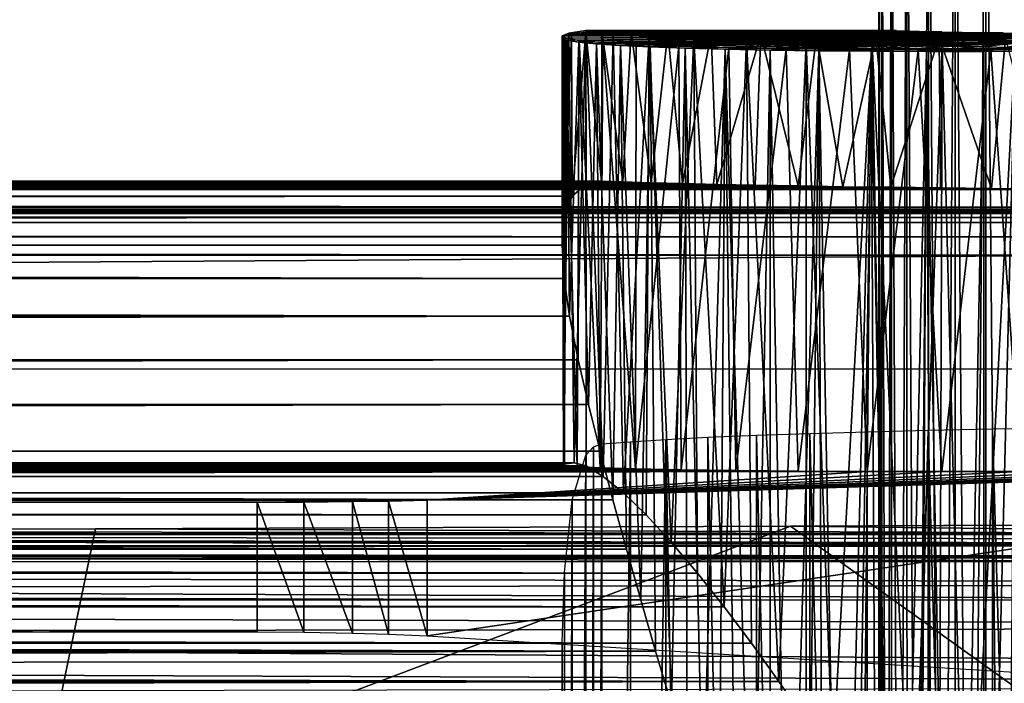
# Model space of a CAD drawing. Units: feet. Extents: x -2.5 to 14.5, y -5.1 to 2.4.
# Drawn here: x 10.3 to 10.8, y 0.5 to 0.8 of the extents above; entities that cross this region are included whole.
import ezdxf

# ---------------------------------------------------------------- set-up
doc = ezdxf.new("R2010")
doc.units = ezdxf.units.FT
doc.header["$MEASUREMENT"] = 0
doc.layers.get('0').update_dxf_attribs({"color": 255})
for name, color, linetype in [('AFUWA-3-ARPM', 4, 'Continuous'), ('AFUWA-3-HWSS', 4, 'Continuous'), ('AFUWA-P', 2, 'Continuous')]:
    doc.layers.add(name, color=color, linetype=linetype)

# ---------------------------------------------------------------- blocks, each defined once
blk = doc.blocks.new('A$C0C486551')
at = {"linetype": 'Continuous', "lineweight": 0}
for p, q in [((1.80751, 3.87784), (1.80751, 3.90225)), ((1.80751, 3.90225), (1.80751, 3.87784)), ((1.80913, 3.90219), (1.80913, 3.87764)), ((1.81415, 3.90202), (1.81415, 3.87723)), ((1.82235, 3.87685), (1.82234, 3.90173)), ((1.83358, 3.90134), (1.83358, 3.87641)), ((1.84751, 3.90086), (1.84751, 3.87613)), ((1.86368, 3.87586), (1.86368, 3.9003)), ((1.64517, 3.87971), (1.65408, 3.8811)), ((1.64517, 3.87971), (1.65408, 3.8811)), ((1.64661, 3.87913), (1.65411, 3.88023)), ((1.64661, 3.87913), (1.65411, 3.88023)), ((1.66238, 3.8811), (1.65408, 3.8811)), ((1.66238, 3.8811), (1.65408, 3.8811)), ((1.65411, 3.88023), (1.66238, 3.8811)), ((1.66238, 3.8811), (1.65411, 3.88023)), ((1.80751, 3.8811), (1.66238, 3.8811)), ((1.80751, 3.8811), (1.66238, 3.8811)), ((1.80406, 3.87977), (1.80751, 3.88013)), ((1.80722, 3.8811), (1.80721, 3.8811)), ((1.80721, 3.8811), (1.80721, 3.8811)), ((1.64517, 3.87971), (1.64163, 3.87837)), ((1.64163, 3.87837), (1.64517, 3.87971)), ((1.64163, 3.87837), (1.64233, 3.87787)), ((1.64233, 3.87787), (1.64163, 3.87837)), ((1.64163, 3.87837), (1.6417, 3.85426)), ((1.64169, 3.76875), (1.6417, 3.877)), ((1.6417, 3.877), (1.64247, 3.87805)), ((1.6417, 3.877), (1.64247, 3.87805)), ((1.64434, 3.87598), (1.6417, 3.877)), ((1.64434, 3.87598), (1.6417, 3.877)), ((1.64247, 3.87805), (1.64661, 3.87913)), ((1.64247, 3.87805), (1.64661, 3.87913)), ((1.65031, 3.87501), (1.64434, 3.87598)), ((1.65031, 3.87501), (1.64434, 3.87598)), ((1.65031, 3.87501), (1.6597, 3.8741)), ((1.6597, 3.8741), (1.65031, 3.87501)), ((1.80225, 3.87849), (1.80406, 3.87977)), ((1.81155, 3.87735), (1.80225, 3.87849)), ((1.83114, 3.87645), (1.81155, 3.87735)), ((1.83114, 3.87645), (1.85934, 3.87589)), ((1.89376, 3.87569), (1.85934, 3.87589)), ((1.6597, 3.8741), (1.67216, 3.87327)), ((1.67216, 3.87327), (1.6597, 3.8741)), ((1.68773, 3.87251), (1.67216, 3.87327)), ((1.68773, 3.87251), (1.67216, 3.87327)), ((1.70613, 3.87185), (1.68773, 3.87251)), ((1.68773, 3.87251), (1.70613, 3.87185)), ((1.70613, 3.87185), (1.72712, 3.87128)), ((1.72712, 3.87128), (1.70613, 3.87185)), ((1.75059, 3.87082), (1.72712, 3.87128)), ((1.75059, 3.87082), (1.72712, 3.87128)), ((1.75059, 3.87082), (1.77612, 3.87047)), ((1.75059, 3.87082), (1.77612, 3.87047)), ((1.77612, 3.87047), (1.80352, 3.87024)), ((1.80352, 3.87024), (1.77612, 3.87047)), ((1.83253, 3.87012), (1.80352, 3.87024)), ((1.80352, 3.87024), (1.83253, 3.87012)), ((1.83253, 3.87012), (1.86255, 3.87012)), ((1.83253, 3.87012), (1.86255, 3.87012)), ((1.89346, 3.87024), (1.86255, 3.87012)), ((1.89346, 3.87024), (1.86255, 3.87012)), ((-7.64037, 3.80063), (1.64169, 3.80063)), ((1.64169, 3.80221), (-7.63399, 3.80221)), ((-7.63399, 3.80221), (1.64169, 3.80221)), ((1.64169, 3.79427), (-7.65051, 3.79429)), ((1.64169, 3.78327), (-3.12515, 3.78345)), ((1.64169, 3.76875), (-3.04749, 3.76889)), ((1.64268, 3.75129), (1.64169, 3.76875)), ((1.64268, 3.75129), (1.64169, 3.76875)), ((-2.98421, 3.75127), (1.64268, 3.75129)), ((1.64548, 3.73157), (1.64268, 3.75129)), ((1.64548, 3.73157), (1.64268, 3.75129)), ((1.64548, 3.73157), (-2.93565, 3.73136)), ((1.64548, 3.73157), (1.65007, 3.70863)), ((1.65007, 3.70863), (1.64548, 3.73157)), ((1.65538, 3.6853), (1.65007, 3.70863)), ((1.65538, 3.6853), (1.65007, 3.70863)), ((1.65538, 3.6853), (1.66152, 3.66075)), ((1.66152, 3.66075), (1.65538, 3.6853)), ((1.66824, 3.63534), (1.66152, 3.66075)), ((1.66824, 3.63534), (1.66152, 3.66075)), ((1.66824, 3.63534), (1.67211, 3.62121)), ((1.67211, 3.62121), (1.66824, 3.63534)), ((1.76123, 3.62153), (2.12264, 3.62312)), ((1.76123, 3.62153), (2.12264, 3.62312)), ((-0.38662, 3.61713), (2.77653, 3.61713)), ((2.77653, 3.61713), (-0.38662, 3.61713)), ((1.03004, 3.61909), (1.39703, 3.62019)), ((1.39703, 3.62019), (1.03004, 3.61909)), ((1.76123, 3.62153), (1.39703, 3.62019)), ((1.76123, 3.62153), (1.39703, 3.62019)), ((-2.99226, 3.61121), (2.78706, 3.61121)), ((-2.99226, 3.61121), (2.78706, 3.61121))]:
    blk.add_line(p, q, dxfattribs=at)

msp = doc.modelspace()

# ---------------------------------------------------------------- linework, layer by layer
at = {"layer": 'AFUWA-3-ARPM'}
for points in [[(10.60799, 0.80402, 13.22315), (10.61153, 0.80536, 13.18405), (10.60868, 0.57965, 13.21115)], [(10.61153, 0.80536, 13.18405), (10.60799, 0.80402, 13.22315), (10.76816, 0.8052, 13.23639)], [(10.76816, 0.8052, 13.23639), (10.60799, 0.80402, 13.22315), (10.77835, 0.80384, 13.2802)], [(10.60868, 0.57965, 13.21115), (10.61153, 0.80536, 13.18405), (10.61422, 0.58038, 13.16927)], [(10.62045, 0.80676, 13.14504), (10.61422, 0.58038, 13.16927), (10.61153, 0.80536, 13.18405)], [(10.77358, 0.80676, 13.19156), (10.61153, 0.80536, 13.18405), (10.76816, 0.8052, 13.23639)], [(10.62045, 0.80676, 13.14504), (10.61153, 0.80536, 13.18405), (10.77358, 0.80676, 13.19156)], [(10.61328, 0.71993, 15.30089), (10.61297, 0.80478, 15.30233), (10.62047, 0.80588, 15.27176)], [(10.61297, 0.80478, 15.30233), (10.77042, 0.80543, 15.33091), (10.62047, 0.80588, 15.27176)], [(10.76861, 0.80414, 15.36896), (10.77042, 0.80543, 15.33091), (10.61297, 0.80478, 15.30233)], [(10.62047, 0.80588, 15.27176), (10.62052, 0.72628, 15.27177), (10.61328, 0.71993, 15.30089)], [(10.62045, 0.80676, 13.14504), (10.62049, 0.5787, 13.14506), (10.61422, 0.58038, 13.16927)], [(10.62954, 0.57318, 13.11985), (10.62045, 0.80676, 13.14504), (10.63474, 0.80536, 13.10766)], [(10.62049, 0.5787, 13.14506), (10.62045, 0.80676, 13.14504), (10.62954, 0.57318, 13.11985)], [(10.77358, 0.80676, 13.19156), (10.63474, 0.80536, 13.10766), (10.62045, 0.80676, 13.14504)], [(10.62868, 0.72787, 15.24812), (10.62047, 0.80588, 15.27176), (10.62875, 0.80676, 15.24815)], [(10.77042, 0.80543, 15.33091), (10.78317, 0.80676, 15.29506), (10.62047, 0.80588, 15.27176)], [(10.78317, 0.80676, 15.29506), (10.62875, 0.80676, 15.24815), (10.62047, 0.80588, 15.27176)], [(10.62047, 0.80588, 15.27176), (10.62868, 0.72787, 15.24812), (10.62052, 0.72628, 15.27177)], [(10.63986, 0.72754, 15.22325), (10.62868, 0.72787, 15.24812), (10.62875, 0.80676, 15.24815)], [(10.64421, 0.80613, 15.21563), (10.63986, 0.72754, 15.22325), (10.62875, 0.80676, 15.24815)], [(10.62875, 0.80676, 15.24815), (10.78317, 0.80676, 15.29506), (10.64421, 0.80613, 15.21563)], [(10.64012, 0.56458, 13.09654), (10.62954, 0.57318, 13.11985), (10.63474, 0.80536, 13.10766)], [(10.79401, 0.8052, 13.15129), (10.63474, 0.80536, 13.10766), (10.77358, 0.80676, 13.19156)], [(10.63474, 0.80536, 13.10766), (10.65365, 0.80401, 13.07306), (10.64012, 0.56458, 13.09654)], [(10.79401, 0.8052, 13.15129), (10.65365, 0.80401, 13.07306), (10.63474, 0.80536, 13.10766)], [(10.64421, 0.80613, 15.21563), (10.65463, 0.72705, 15.19837), (10.63986, 0.72754, 15.22325)], [(10.78317, 0.80676, 15.29506), (10.80686, 0.80611, 15.26334), (10.64421, 0.80613, 15.21563)], [(10.64421, 0.80613, 15.21563), (10.66333, 0.80553, 15.18558), (10.65463, 0.72705, 15.19837)], [(10.64421, 0.80613, 15.21563), (10.80686, 0.80611, 15.26334), (10.66333, 0.80553, 15.18558)], [(10.65365, 0.80401, 13.07306), (10.79401, 0.8052, 13.15129), (10.82685, 0.80384, 13.12054)], [(10.67105, 0.72659, 15.17558), (10.65463, 0.72705, 15.19837), (10.66333, 0.80553, 15.18558)], [(10.80686, 0.80611, 15.26334), (10.83905, 0.80556, 15.24021), (10.66333, 0.80553, 15.18558)], [(10.83905, 0.80556, 15.24021), (10.68612, 0.80496, 15.15798), (10.66333, 0.80553, 15.18558)], [(10.66333, 0.80553, 15.18558), (10.68612, 0.80496, 15.15798), (10.67105, 0.72659, 15.17558)], [(10.68612, 0.80496, 15.15798), (10.68903, 0.72615, 15.15484), (10.67105, 0.72659, 15.17558)], [(10.68612, 0.80496, 15.15798), (10.83905, 0.80556, 15.24021), (10.87666, 0.80516, 15.22786)], [(10.68612, 0.80496, 15.15798), (10.87666, 0.80516, 15.22786), (10.71215, 0.80442, 15.13341)], [(10.71215, 0.80442, 15.13341), (10.68903, 0.72615, 15.15484), (10.68612, 0.80496, 15.15798)], [(10.87666, 0.80516, 15.22786), (10.74119, 0.80391, 15.11207), (10.71215, 0.80442, 15.13341)], [(10.87666, 0.80516, 15.22786), (10.91625, 0.80495, 15.22742), (10.74119, 0.80391, 15.11207)], [(10.74119, 0.80391, 15.11207), (10.91625, 0.80495, 15.22742), (10.77238, 0.80346, 15.09466)], [(10.91625, 0.80495, 15.22742), (10.80554, 0.80307, 15.08119), (10.77238, 0.80346, 15.09466)], [(10.80554, 0.80307, 15.08119), (10.91625, 0.80495, 15.22742), (10.84031, 0.80274, 15.07185)], [(10.60799, 0.80402, 13.22315), (10.60868, 0.57965, 13.21115), (10.60927, 0.57895, 13.2533)], [(10.60982, 0.80273, 13.26234), (10.60799, 0.80402, 13.22315), (10.60927, 0.57895, 13.2533)], [(10.77835, 0.80384, 13.2802), (10.60799, 0.80402, 13.22315), (10.60982, 0.80273, 13.26234)], [(10.60805, 0.6944, 15.35625), (10.60807, 0.80265, 15.36476), (10.60883, 0.8037, 15.33341)], [(10.60883, 0.8037, 15.33341), (10.60929, 0.70892, 15.32946), (10.60805, 0.6944, 15.35625)], [(10.60905, 0.67694, 15.38112), (10.60807, 0.80265, 15.36476), (10.60805, 0.6944, 15.35625)], [(10.60807, 0.80265, 15.36476), (10.76861, 0.80414, 15.36896), (10.60883, 0.8037, 15.33341)], [(10.76861, 0.80414, 15.36896), (10.60807, 0.80265, 15.36476), (10.77791, 0.803, 15.40589)], [(10.60807, 0.80265, 15.36476), (10.6107, 0.80163, 15.39604), (10.77791, 0.803, 15.40589)], [(10.6107, 0.80163, 15.39604), (10.60807, 0.80265, 15.36476), (10.60905, 0.67694, 15.38112)], [(10.60883, 0.8037, 15.33341), (10.61297, 0.80478, 15.30233), (10.60929, 0.70892, 15.32946)], [(10.61297, 0.80478, 15.30233), (10.60883, 0.8037, 15.33341), (10.76861, 0.80414, 15.36896)], [(10.61185, 0.65722, 15.40379), (10.6107, 0.80163, 15.39604), (10.60905, 0.67694, 15.38112)], [(10.61585, 0.57828, 13.29536), (10.60982, 0.80273, 13.26234), (10.60927, 0.57895, 13.2533)], [(10.61328, 0.71993, 15.30089), (10.60929, 0.70892, 15.32946), (10.61297, 0.80478, 15.30233)], [(10.61698, 0.80151, 13.30111), (10.77835, 0.80384, 13.2802), (10.60982, 0.80273, 13.26234)], [(10.61698, 0.80151, 13.30111), (10.60982, 0.80273, 13.26234), (10.61585, 0.57828, 13.29536)], [(10.7975, 0.80211, 15.43851), (10.77791, 0.803, 15.40589), (10.6107, 0.80163, 15.39604)], [(10.6107, 0.80163, 15.39604), (10.61668, 0.80066, 15.4268), (10.7975, 0.80211, 15.43851)], [(10.6107, 0.80163, 15.39604), (10.61185, 0.65722, 15.40379), (10.61668, 0.80066, 15.4268)], [(10.61668, 0.80066, 15.4268), (10.61185, 0.65722, 15.40379), (10.61644, 0.63429, 15.42525)], [(10.61698, 0.80151, 13.30111), (10.61585, 0.57828, 13.29536), (10.62798, 0.57767, 13.33579)], [(10.61668, 0.80066, 15.4268), (10.61644, 0.63429, 15.42525), (10.62175, 0.61096, 15.44427)], [(10.7975, 0.80211, 15.43851), (10.61668, 0.80066, 15.4268), (10.62606, 0.79975, 15.45689)], [(10.62606, 0.79975, 15.45689), (10.61668, 0.80066, 15.4268), (10.62175, 0.61096, 15.44427)], [(10.61698, 0.80151, 13.30111), (10.8031, 0.80283, 13.31816), (10.77835, 0.80384, 13.2802)], [(10.8031, 0.80283, 13.31816), (10.61698, 0.80151, 13.30111), (10.62938, 0.80038, 13.33867)], [(10.62798, 0.57767, 13.33579), (10.62938, 0.80038, 13.33867), (10.61698, 0.80151, 13.30111)], [(10.62606, 0.79975, 15.45689), (10.62175, 0.61096, 15.44427), (10.62788, 0.5864, 15.46158)], [(10.8257, 0.80154, 15.46406), (10.7975, 0.80211, 15.43851), (10.62606, 0.79975, 15.45689)], [(10.62606, 0.79975, 15.45689), (10.63853, 0.79892, 15.48566), (10.8257, 0.80154, 15.46406)], [(10.62788, 0.5864, 15.46158), (10.6346, 0.56099, 15.47737), (10.62606, 0.79975, 15.45689)], [(10.62606, 0.79975, 15.45689), (10.6346, 0.56099, 15.47737), (10.63853, 0.79892, 15.48566)], [(10.62798, 0.57767, 13.33579), (10.64638, 0.57713, 13.37374), (10.62938, 0.80038, 13.33867)], [(10.8031, 0.80283, 13.31816), (10.62938, 0.80038, 13.33867), (10.839, 0.80229, 13.34513)], [(10.62938, 0.80038, 13.33867), (10.64682, 0.79936, 13.3743), (10.839, 0.80229, 13.34513)], [(10.64682, 0.79936, 13.3743), (10.62938, 0.80038, 13.33867), (10.64638, 0.57713, 13.37374)], [(10.63853, 0.79892, 15.48566), (10.6541, 0.79816, 15.51297), (10.8257, 0.80154, 15.46406)], [(10.64012, 0.56458, 13.09654), (10.65365, 0.80401, 13.07306), (10.65204, 0.55307, 13.07529)], [(10.839, 0.80229, 13.34513), (10.64682, 0.79936, 13.3743), (10.66917, 0.79848, 13.40752)], [(10.65365, 0.80401, 13.07306), (10.66518, 0.5388, 13.05614), (10.65204, 0.55307, 13.07529)], [(10.65365, 0.80401, 13.07306), (10.67707, 0.80272, 13.0414), (10.66518, 0.5388, 13.05614)], [(10.67707, 0.80272, 13.0414), (10.65365, 0.80401, 13.07306), (10.82685, 0.80384, 13.12054)], [(10.67249, 0.7975, 15.53842), (10.8257, 0.80154, 15.46406), (10.6541, 0.79816, 15.51297)], [(10.6789, 0.52262, 13.03909), (10.66518, 0.5388, 13.05614), (10.67707, 0.80272, 13.0414)], [(10.66917, 0.79848, 13.40752), (10.69537, 0.79777, 13.43685), (10.839, 0.80229, 13.34513)], [(10.67249, 0.7975, 15.53842), (10.86013, 0.80135, 15.48035), (10.8257, 0.80154, 15.46406)], [(10.69349, 0.79694, 15.56169), (10.86013, 0.80135, 15.48035), (10.67249, 0.7975, 15.53842)], [(10.67707, 0.80272, 13.0414), (10.82685, 0.80384, 13.12054), (10.70466, 0.80149, 13.01315)], [(10.67707, 0.80272, 13.0414), (10.69295, 0.50489, 13.02403), (10.6789, 0.52262, 13.03909)], [(10.69295, 0.50489, 13.02403), (10.67707, 0.80272, 13.0414), (10.70466, 0.80149, 13.01315)], [(10.71215, 0.80442, 15.13341), (10.70921, 0.72574, 15.13578), (10.68903, 0.72615, 15.15484)], [(10.70721, 0.48589, 13.01076), (10.69295, 0.50489, 13.02403), (10.70466, 0.80149, 13.01315)], [(10.86013, 0.80135, 15.48035), (10.69349, 0.79694, 15.56169), (10.71696, 0.79647, 15.58262)], [(10.69537, 0.79777, 13.43685), (10.72546, 0.79722, 13.46243), (10.839, 0.80229, 13.34513)], [(10.82685, 0.80384, 13.12054), (10.86853, 0.80283, 13.10276), (10.70466, 0.80149, 13.01315)], [(10.86853, 0.80283, 13.10276), (10.73579, 0.80037, 12.9889), (10.70466, 0.80149, 13.01315)], [(10.72155, 0.46588, 12.99901), (10.70466, 0.80149, 13.01315), (10.73579, 0.80037, 12.9889)], [(10.70466, 0.80149, 13.01315), (10.72155, 0.46588, 12.99901), (10.70721, 0.48589, 13.01076)], [(10.71215, 0.80442, 15.13341), (10.73159, 0.72533, 15.11856), (10.70921, 0.72574, 15.13578)], [(10.71215, 0.80442, 15.13341), (10.74119, 0.80391, 15.11207), (10.73159, 0.72533, 15.11856)], [(10.86013, 0.80135, 15.48035), (10.71696, 0.79647, 15.58262), (10.74248, 0.79613, 15.60084)], [(10.7359, 0.44505, 12.98872), (10.72155, 0.46588, 12.99901), (10.73579, 0.80037, 12.9889)], [(10.72546, 0.79722, 13.46243), (10.88241, 0.80229, 13.35832), (10.839, 0.80229, 13.34513)], [(10.88241, 0.80229, 13.35832), (10.72546, 0.79722, 13.46243), (10.91138, 0.79722, 13.51896)], [(10.74119, 0.80391, 15.11207), (10.75515, 0.72496, 15.10367), (10.73159, 0.72533, 15.11856)], [(10.86853, 0.80283, 13.10276), (10.91337, 0.80229, 13.10032), (10.73579, 0.80037, 12.9889)], [(10.91337, 0.80229, 13.10032), (10.77046, 0.79935, 12.96893), (10.73579, 0.80037, 12.9889)], [(10.7359, 0.44505, 12.98872), (10.73579, 0.80037, 12.9889), (10.74988, 0.42402, 12.97991)], [(10.74988, 0.42402, 12.97991), (10.73579, 0.80037, 12.9889), (10.77046, 0.79935, 12.96893)], [(10.74119, 0.80391, 15.11207), (10.77238, 0.80346, 15.09466), (10.75515, 0.72496, 15.10367)], [(10.86013, 0.80135, 15.48035), (10.74248, 0.79613, 15.60084), (10.76989, 0.79589, 15.61622)], [(10.77238, 0.80346, 15.09466), (10.78026, 0.72462, 15.09111), (10.75515, 0.72496, 15.10367)], [(10.76989, 0.79589, 15.61622), (10.7989, 0.79577, 15.62854), (10.86013, 0.80135, 15.48035)], [(10.91337, 0.80229, 13.10032), (10.80704, 0.79848, 12.95396), (10.77046, 0.79935, 12.96893)], [(10.77238, 0.80346, 15.09466), (10.80554, 0.80307, 15.08119), (10.78026, 0.72462, 15.09111)], [(10.80616, 0.72432, 15.08102), (10.78026, 0.72462, 15.09111), (10.80554, 0.80307, 15.08119)], [(10.86013, 0.80135, 15.48035), (10.7989, 0.79577, 15.62854), (10.82891, 0.79577, 15.63766)], [(10.80554, 0.80307, 15.08119), (10.833, 0.72406, 15.07349), (10.80616, 0.72432, 15.08102)], [(10.80554, 0.80307, 15.08119), (10.84031, 0.80274, 15.07185), (10.833, 0.72406, 15.07349)], [(10.80704, 0.79848, 12.95396), (10.91337, 0.80229, 13.10032), (10.84541, 0.79776, 12.94416)], [(10.86013, 0.80135, 15.48035), (10.82891, 0.79577, 15.63766), (10.85983, 0.79589, 15.64346)], [(10.84031, 0.80274, 15.07185), (10.86034, 0.72384, 15.06855), (10.833, 0.72406, 15.07349)], [(10.63853, 0.79892, 15.48566), (10.6346, 0.56099, 15.47737), (10.64169, 0.53513, 15.49177)], [(10.6492, 0.50858, 15.50511), (10.6541, 0.79816, 15.51297), (10.63853, 0.79892, 15.48566)], [(10.64169, 0.53513, 15.49177), (10.6492, 0.50858, 15.50511), (10.63853, 0.79892, 15.48566)], [(10.64638, 0.57713, 13.37374), (10.66917, 0.79848, 13.40752), (10.64682, 0.79936, 13.3743)], [(10.66917, 0.79848, 13.40752), (10.64638, 0.57713, 13.37374), (10.67036, 0.57667, 13.40873)], [(10.6492, 0.50858, 15.50511), (10.65698, 0.4817, 15.51739), (10.6541, 0.79816, 15.51297)], [(10.65698, 0.4817, 15.51739), (10.66521, 0.45381, 15.52898), (10.6541, 0.79816, 15.51297)], [(10.66521, 0.45381, 15.52898), (10.67249, 0.7975, 15.53842), (10.6541, 0.79816, 15.51297)], [(10.67342, 0.42637, 15.53955), (10.67249, 0.7975, 15.53842), (10.66521, 0.45381, 15.52898)], [(10.69537, 0.79777, 13.43685), (10.66917, 0.79848, 13.40752), (10.67036, 0.57667, 13.40873)], [(10.67036, 0.57667, 13.40873), (10.69894, 0.5763, 13.44004), (10.69537, 0.79777, 13.43685)], [(10.68176, 0.39893, 15.54932), (10.67249, 0.7975, 15.53842), (10.67342, 0.42637, 15.53955)], [(10.68176, 0.39893, 15.54932), (10.69349, 0.79694, 15.56169), (10.67249, 0.7975, 15.53842)], [(10.68176, 0.39893, 15.54932), (10.69033, 0.37108, 15.55851), (10.69349, 0.79694, 15.56169)], [(10.69906, 0.34306, 15.56708), (10.69349, 0.79694, 15.56169), (10.69033, 0.37108, 15.55851)], [(10.69349, 0.79694, 15.56169), (10.69906, 0.34306, 15.56708), (10.70799, 0.3147, 15.57515)], [(10.69349, 0.79694, 15.56169), (10.70799, 0.3147, 15.57515), (10.71696, 0.79647, 15.58262)], [(10.72546, 0.79722, 13.46243), (10.69537, 0.79777, 13.43685), (10.69894, 0.5763, 13.44004)], [(10.7316, 0.57601, 13.46685), (10.72546, 0.79722, 13.46243), (10.69894, 0.5763, 13.44004)], [(10.71696, 0.2865, 15.58263), (10.71696, 0.79647, 15.58262), (10.70799, 0.3147, 15.57515)], [(10.72641, 0.25715, 15.58981), (10.71696, 0.79647, 15.58262), (10.71696, 0.2865, 15.58263)], [(10.72641, 0.25715, 15.58981), (10.74248, 0.79613, 15.60084), (10.71696, 0.79647, 15.58262)], [(10.75854, 0.79685, 13.48356), (10.72546, 0.79722, 13.46243), (10.7316, 0.57601, 13.46685)], [(10.72546, 0.79722, 13.46243), (10.75854, 0.79685, 13.48356), (10.91138, 0.79722, 13.51896)], [(10.73585, 0.22807, 15.59645), (10.74248, 0.79613, 15.60084), (10.72641, 0.25715, 15.58981)], [(10.75854, 0.79685, 13.48356), (10.7316, 0.57601, 13.46685), (10.76783, 0.57583, 13.4885)], [(10.74248, 0.79613, 15.60084), (10.73585, 0.22807, 15.59645), (10.74482, 0.20071, 15.6023)], [(10.76989, 0.79589, 15.61622), (10.74248, 0.79613, 15.60084), (10.75428, 0.17219, 15.60794)], [(10.75428, 0.17219, 15.60794), (10.74248, 0.79613, 15.60084), (10.74482, 0.20071, 15.6023)], [(10.77046, 0.79935, 12.96893), (10.76376, 0.40247, 12.97226), (10.74988, 0.42402, 12.97991)], [(10.76989, 0.79589, 15.61622), (10.75428, 0.17219, 15.60794), (10.76379, 0.14383, 15.61313)], [(10.91138, 0.79722, 13.51896), (10.75854, 0.79685, 13.48356), (10.87188, 0.79684, 13.51813)], [(10.79455, 0.79666, 13.50022), (10.75854, 0.79685, 13.48356), (10.76783, 0.57583, 13.4885)], [(10.75854, 0.79685, 13.48356), (10.79455, 0.79666, 13.50022), (10.83264, 0.79666, 13.51179)], [(10.83264, 0.79666, 13.51179), (10.87188, 0.79684, 13.51813), (10.75854, 0.79685, 13.48356)], [(10.76376, 0.40247, 12.97226), (10.77046, 0.79935, 12.96893), (10.77781, 0.38011, 12.96539)], [(10.77347, 0.1152, 15.61796), (10.76989, 0.79589, 15.61622), (10.76379, 0.14383, 15.61313)], [(10.76783, 0.57583, 13.4885), (10.80699, 0.57576, 13.50465), (10.79455, 0.79666, 13.50022)], [(10.77347, 0.1152, 15.61796), (10.78336, 0.08626, 15.62243), (10.76989, 0.79589, 15.61622)], [(10.76989, 0.79589, 15.61622), (10.78336, 0.08626, 15.62243), (10.7989, 0.79577, 15.62854)], [(10.77046, 0.79935, 12.96893), (10.80704, 0.79848, 12.95396), (10.79156, 0.35766, 12.95957)], [(10.77046, 0.79935, 12.96893), (10.79156, 0.35766, 12.95957), (10.77781, 0.38011, 12.96539)], [(10.79327, 0.05755, 15.62647), (10.7989, 0.79577, 15.62854), (10.78336, 0.08626, 15.62243)], [(10.79156, 0.35766, 12.95957), (10.80704, 0.79848, 12.95396), (10.80561, 0.3342, 12.95441)], [(10.7989, 0.79577, 15.62854), (10.79327, 0.05755, 15.62647), (10.80326, 0.02898, 15.6301)], [(10.83264, 0.79666, 13.51179), (10.79455, 0.79666, 13.50022), (10.80699, 0.57576, 13.50465)], [(10.82891, 0.79577, 15.63766), (10.7989, 0.79577, 15.62854), (10.81361, -0.00033, 15.63348)], [(10.81361, -0.00033, 15.63348), (10.7989, 0.79577, 15.62854), (10.80326, 0.02898, 15.6301)], [(10.80704, 0.79848, 12.95396), (10.81977, 0.3101, 12.94995), (10.80561, 0.3342, 12.95441)], [(10.83264, 0.79666, 13.51179), (10.80699, 0.57576, 13.50465), (10.84811, 0.5758, 13.51496)], [(10.80704, 0.79848, 12.95396), (10.84541, 0.79776, 12.94416), (10.81977, 0.3101, 12.94995)], [(10.82891, 0.79577, 15.63766), (10.81361, -0.00033, 15.63348), (10.82859, -0.79644, 15.63756)], [(10.83263, 0.28765, 12.94676), (10.81977, 0.3101, 12.94995), (10.84541, 0.79776, 12.94416)], [(10.82859, -0.79644, 15.63756), (10.85983, 0.79589, 15.64346), (10.82891, 0.79577, 15.63766)], [(10.85983, 0.79589, 15.64346), (10.82859, -0.79644, 15.63756), (10.85954, -0.79655, 15.64346)], [(10.84541, 0.79776, 12.94416), (10.84548, 0.26481, 12.94417), (10.83263, 0.28765, 12.94676)], [(10.87188, 0.79684, 13.51813), (10.83264, 0.79666, 13.51179), (10.84811, 0.5758, 13.51496)], [(1.326, 0.72628, 12.44827), (10.62052, 0.72628, 15.27177), (10.62868, 0.72787, 15.24812)], [(1.33237, 0.72787, 12.42408), (1.326, 0.72628, 12.44827), (10.62868, 0.72787, 15.24812)], [(1.33237, 0.72787, 12.42408), (10.63986, 0.72754, 15.22325), (1.33688, 0.72768, 12.39708)], [(10.62868, 0.72787, 15.24812), (10.63986, 0.72754, 15.22325), (1.33237, 0.72787, 12.42408)], [(10.65463, 0.72705, 15.19837), (1.33848, 0.72707, 12.36936), (1.33688, 0.72768, 12.39708)], [(10.65463, 0.72705, 15.19837), (1.33688, 0.72768, 12.39708), (10.63986, 0.72754, 15.22325)], [(1.1947, 0.72353, 12.11351), (1.21807, 0.72366, 12.12871), (10.91581, 0.72353, 15.0666)], [(1.1947, 0.72353, 12.11351), (10.91581, 0.72353, 15.0666), (11.18057, 0.71393, 14.57264)], [(1.24946, 0.71393, 11.55575), (1.1947, 0.72353, 12.11351), (11.18057, 0.71393, 14.57264)], [(1.23981, 0.72384, 12.14593), (10.88787, 0.72366, 15.06619), (1.21807, 0.72366, 12.12871)], [(10.91581, 0.72353, 15.0666), (1.21807, 0.72366, 12.12871), (10.88787, 0.72366, 15.06619)], [(10.86034, 0.72384, 15.06855), (1.23981, 0.72384, 12.14593), (1.25992, 0.72406, 12.16539)], [(1.23981, 0.72384, 12.14593), (10.86034, 0.72384, 15.06855), (10.88787, 0.72366, 15.06619)], [(1.25992, 0.72406, 12.16539), (1.27804, 0.72432, 12.18662), (10.833, 0.72406, 15.07349)], [(10.833, 0.72406, 15.07349), (10.86034, 0.72384, 15.06855), (1.25992, 0.72406, 12.16539)], [(1.27804, 0.72432, 12.18662), (1.29405, 0.72462, 12.20966), (10.80616, 0.72432, 15.08102)], [(10.80616, 0.72432, 15.08102), (10.833, 0.72406, 15.07349), (1.27804, 0.72432, 12.18662)], [(10.78026, 0.72462, 15.09111), (1.29405, 0.72462, 12.20966), (1.3078, 0.72497, 12.23421)], [(1.29405, 0.72462, 12.20966), (10.78026, 0.72462, 15.09111), (10.80616, 0.72432, 15.08102)], [(1.3078, 0.72497, 12.23421), (1.31909, 0.72534, 12.25947), (10.75515, 0.72496, 15.10367)], [(10.78026, 0.72462, 15.09111), (1.3078, 0.72497, 12.23421), (10.75515, 0.72496, 15.10367)], [(1.326, 0.72628, 12.44827), (1.31586, 0.71994, 12.47644), (10.62052, 0.72628, 15.27177)], [(10.61328, 0.71993, 15.30089), (10.62052, 0.72628, 15.27177), (1.31586, 0.71994, 12.47644)], [(10.73159, 0.72533, 15.11856), (1.31909, 0.72534, 12.25947), (1.32788, 0.72573, 12.28552)], [(10.73159, 0.72533, 15.11856), (10.75515, 0.72496, 15.10367), (1.31909, 0.72534, 12.25947)], [(1.33401, 0.72616, 12.31321), (10.70921, 0.72574, 15.13578), (1.32788, 0.72573, 12.28552)], [(1.32788, 0.72573, 12.28552), (10.70921, 0.72574, 15.13578), (10.73159, 0.72533, 15.11856)], [(1.33744, 0.72661, 12.34152), (10.68903, 0.72615, 15.15484), (1.33401, 0.72616, 12.31321)], [(10.70921, 0.72574, 15.13578), (1.33401, 0.72616, 12.31321), (10.68903, 0.72615, 15.15484)], [(1.33744, 0.72661, 12.34152), (1.33848, 0.72707, 12.36936), (10.67105, 0.72659, 15.17558)], [(10.67105, 0.72659, 15.17558), (10.68903, 0.72615, 15.15484), (1.33744, 0.72661, 12.34152)], [(1.33848, 0.72707, 12.36936), (10.65463, 0.72705, 15.19837), (10.67105, 0.72659, 15.17558)], [(1.30355, 0.70927, 12.50233), (10.61328, 0.71993, 15.30089), (1.31586, 0.71994, 12.47644)], [(10.61328, 0.71993, 15.30089), (1.30355, 0.70927, 12.50233), (10.60929, 0.70892, 15.32946)], [(1.24946, 0.71393, 11.55575), (11.18057, 0.71393, 14.57264), (11.17629, 0.71286, 14.50689)], [(1.24946, 0.71393, 11.55575), (11.17629, 0.71286, 14.50689), (1.28959, 0.71286, 11.5035)], [(11.16149, 0.71186, 14.44268), (1.28959, 0.71286, 11.5035), (11.17629, 0.71286, 14.50689)], [(1.3376, 0.71186, 11.45837), (1.28959, 0.71286, 11.5035), (11.16149, 0.71186, 14.44268)], [(10.60929, 0.70892, 15.32946), (1.30355, 0.70927, 12.50233), (1.28959, 0.69468, 12.52552)], [(1.28959, 0.69468, 12.52552), (10.60805, 0.6944, 15.35625), (10.60929, 0.70892, 15.32946)], [(11.16149, 0.71186, 14.44268), (11.13657, 0.71097, 14.38168), (1.3376, 0.71186, 11.45837)], [(1.39224, 0.71097, 11.42154), (1.3376, 0.71186, 11.45837), (11.13657, 0.71097, 14.38168)], [(11.13657, 0.71097, 14.38168), (10.8908, 0.70877, 14.17529), (1.39224, 0.71097, 11.42154)], [(10.8908, 0.70877, 14.17529), (1.71129, 0.70877, 11.38673), (1.39224, 0.71097, 11.42154)], [(1.71404, 0.70614, 11.37765), (1.71129, 0.70877, 11.38673), (10.89356, 0.70614, 14.16621)], [(10.89356, 0.70614, 14.16621), (1.71129, 0.70877, 11.38673), (10.8908, 0.70877, 14.17529)], [(10.8957, 0.69862, 14.15914), (1.71619, 0.69862, 11.37058), (1.71404, 0.70614, 11.37765)], [(10.8957, 0.69862, 14.15914), (1.71404, 0.70614, 11.37765), (10.89356, 0.70614, 14.16621)], [(10.89642, 0.68909, 14.15679), (1.71619, 0.69862, 11.37058), (10.8957, 0.69862, 14.15914)], [(10.89642, 0.68909, 14.15679), (1.71691, 0.68909, 11.36822), (1.71619, 0.69862, 11.37058)], [(1.27468, 0.6769, 12.54573), (10.60905, 0.67694, 15.38112), (1.28959, 0.69468, 12.52552)], [(10.60805, 0.6944, 15.35625), (1.28959, 0.69468, 12.52552), (10.60905, 0.67694, 15.38112)], [(1.71691, 0.6294, 11.36822), (1.71691, 0.68909, 11.36822), (10.89642, 0.68909, 14.15679)], [(1.71691, 0.6294, 11.36822), (10.89642, 0.68909, 14.15679), (10.89642, 0.6294, 14.15679)], [(10.61185, 0.65722, 15.40379), (1.27468, 0.6769, 12.54573), (1.25951, 0.65679, 12.56311)], [(1.27468, 0.6769, 12.54573), (10.61185, 0.65722, 15.40379), (10.60905, 0.67694, 15.38112)], [(10.61185, 0.65722, 15.40379), (1.25951, 0.65679, 12.56311), (1.24456, 0.63516, 12.57783)], [(1.24456, 0.63516, 12.57783), (10.61644, 0.63429, 15.42525), (10.61185, 0.65722, 15.40379)], [(1.24456, 0.63516, 12.57783), (1.22949, 0.61168, 12.59062), (10.61644, 0.63429, 15.42525)], [(10.62175, 0.61096, 15.44427), (10.61644, 0.63429, 15.42525), (1.22949, 0.61168, 12.59062)], [(1.21417, 0.58634, 12.60218), (10.62175, 0.61096, 15.44427), (1.22949, 0.61168, 12.59062)], [(10.62175, 0.61096, 15.44427), (1.21417, 0.58634, 12.60218), (10.62788, 0.5864, 15.46158)], [(10.83345, 0.59811, 15.0734), (10.8679, 0.59865, 15.06767), (10.86805, -0.59932, 15.06765)], [(10.66235, 0.5926, 15.18715), (10.68441, 0.59373, 15.15992), (10.68487, -0.59439, 15.16024)], [(10.70984, 0.59479, 15.1358), (10.71047, -0.59543, 15.13648), (10.68441, 0.59373, 15.15992)], [(10.68441, 0.59373, 15.15992), (10.71047, -0.59543, 15.13648), (10.68487, -0.59439, 15.16024)], [(10.70984, 0.59479, 15.1358), (10.73772, 0.59577, 15.11484), (10.73772, -0.59645, 15.1146)], [(10.70984, 0.59479, 15.1358), (10.73772, -0.59645, 15.1146), (10.71047, -0.59543, 15.13648)], [(10.73772, 0.59577, 15.11484), (10.76782, 0.59667, 15.0972), (10.76782, -0.59735, 15.09685)], [(10.73772, 0.59577, 15.11484), (10.76782, -0.59735, 15.09685), (10.73772, -0.59645, 15.1146)], [(10.79994, -0.59812, 15.08311), (10.76782, -0.59735, 15.09685), (10.79985, 0.59746, 15.08316)], [(10.79985, 0.59746, 15.08316), (10.76782, -0.59735, 15.09685), (10.76782, 0.59667, 15.0972)], [(10.83349, -0.59878, 15.07333), (10.79985, 0.59746, 15.08316), (10.83345, 0.59811, 15.0734)], [(10.79985, 0.59746, 15.08316), (10.83349, -0.59878, 15.07333), (10.79994, -0.59812, 15.08311)], [(10.83345, 0.59811, 15.0734), (10.86805, -0.59932, 15.06765), (10.83349, -0.59878, 15.07333)], [(10.62045, 0.58431, 15.27176), (10.62433, 0.58874, 15.2599), (10.62045, -0.58497, 15.27176)], [(10.62045, -0.58497, 15.27176), (10.62433, 0.58874, 15.2599), (10.62433, -0.5894, 15.2599)], [(10.62875, 0.59022, 15.24815), (10.62875, -0.59088, 15.24815), (10.62433, -0.5894, 15.2599)], [(10.62433, -0.5894, 15.2599), (10.62433, 0.58874, 15.2599), (10.62875, 0.59022, 15.24815)], [(10.62875, -0.59088, 15.24815), (10.62875, 0.59022, 15.24815), (10.64379, 0.59143, 15.21663)], [(10.6435, -0.5921, 15.21639), (10.62875, -0.59088, 15.24815), (10.64379, 0.59143, 15.21663)], [(10.64379, 0.59143, 15.21663), (10.66235, 0.5926, 15.18715), (10.6435, -0.5921, 15.21639)], [(10.6435, -0.5921, 15.21639), (10.66235, 0.5926, 15.18715), (10.66227, -0.59327, 15.18683)], [(10.66235, 0.5926, 15.18715), (10.68487, -0.59439, 15.16024), (10.66227, -0.59327, 15.18683)], [(1.21417, 0.58634, 12.60218), (1.19982, 0.56094, 12.61155), (10.6346, 0.56099, 15.47737)], [(10.6346, 0.56099, 15.47737), (10.62788, 0.5864, 15.46158), (1.21417, 0.58634, 12.60218)], [(10.61321, -0.56167, 15.30096), (10.61321, 0.56103, 15.30094), (10.62045, 0.58431, 15.27176)], [(10.61321, -0.56167, 15.30096), (10.62045, 0.58431, 15.27176), (10.62045, -0.58497, 15.27176)], [(1.21283, 0.57768, 10.47485), (10.61585, 0.57828, 13.29536), (1.2461, 0.57828, 10.4489)], [(10.61585, 0.57828, 13.29536), (1.21283, 0.57768, 10.47485), (10.62798, 0.57767, 13.33579)], [(1.27515, 0.57894, 10.41829), (1.2461, 0.57828, 10.4489), (10.60927, 0.57895, 13.2533)], [(10.61585, 0.57828, 13.29536), (10.60927, 0.57895, 13.2533), (1.2461, 0.57828, 10.4489)], [(1.27515, 0.57894, 10.41829), (10.60868, 0.57965, 13.21115), (1.29904, 0.57964, 10.38319)], [(1.27515, 0.57894, 10.41829), (10.60927, 0.57895, 13.2533), (10.60868, 0.57965, 13.21115)], [(10.61422, 0.58038, 13.16927), (1.31776, 0.58038, 10.34518), (1.29904, 0.57964, 10.38319)], [(10.61422, 0.58038, 13.16927), (1.29904, 0.57964, 10.38319), (10.60868, 0.57965, 13.21115)], [(1.32602, 0.5787, 10.32157), (1.31776, 0.58038, 10.34518), (10.62049, 0.5787, 13.14506)], [(10.62049, 0.5787, 13.14506), (1.31776, 0.58038, 10.34518), (10.61422, 0.58038, 13.16927)], [(10.62954, 0.57318, 13.11985), (1.32602, 0.5787, 10.32157), (10.62049, 0.5787, 13.14506)], [(1.32602, 0.5787, 10.32157), (10.62954, 0.57318, 13.11985), (1.33251, 0.57312, 10.2955)], [(10.53726, 0.56076, 14.32068), (11.14136, 0.57942, 13.38681), (11.11435, 0.57874, 13.41912)], [(11.14136, 0.57942, 13.38681), (10.53726, 0.56076, 14.32068), (10.53726, 0.4898, 14.32068)], [(11.14136, 0.57942, 13.38681), (10.53726, 0.4898, 14.32068), (11.14136, 0.45247, 13.38681)], [(10.53726, 0.56076, 14.32068), (11.11435, 0.57874, 13.41912), (11.08479, 0.57808, 13.44958)], [(11.05122, 0.57749, 13.4752), (10.53726, 0.56076, 14.32068), (11.08479, 0.57808, 13.44958)], [(10.76783, 0.57583, 13.4885), (0.74127, 0.56076, 11.34484), (10.53726, 0.56076, 14.32068)], [(0.74127, 0.56076, 11.34484), (10.76783, 0.57583, 13.4885), (1.01226, 0.57583, 10.52495)], [(1.01226, 0.57583, 10.52495), (10.7316, 0.57601, 13.46685), (1.05458, 0.57601, 10.52716)], [(10.76783, 0.57583, 13.4885), (10.7316, 0.57601, 13.46685), (1.01226, 0.57583, 10.52495)], [(1.05458, 0.57601, 10.52716), (10.69894, 0.5763, 13.44004), (1.09666, 0.57629, 10.52321)], [(10.7316, 0.57601, 13.46685), (10.69894, 0.5763, 13.44004), (1.05458, 0.57601, 10.52716)], [(10.67036, 0.57667, 13.40873), (1.13773, 0.57666, 10.51323), (1.09666, 0.57629, 10.52321)], [(10.67036, 0.57667, 13.40873), (1.09666, 0.57629, 10.52321), (10.69894, 0.5763, 13.44004)], [(1.17683, 0.57713, 10.49714), (1.13773, 0.57666, 10.51323), (10.64638, 0.57713, 13.37374)], [(1.13773, 0.57666, 10.51323), (10.67036, 0.57667, 13.40873), (10.64638, 0.57713, 13.37374)], [(10.62798, 0.57767, 13.33579), (1.21283, 0.57768, 10.47485), (1.17683, 0.57713, 10.49714)], [(1.17683, 0.57713, 10.49714), (10.64638, 0.57713, 13.37374), (10.62798, 0.57767, 13.33579)], [(1.33251, 0.57312, 10.2955), (10.62954, 0.57318, 13.11985), (10.64012, 0.56458, 13.09654)], [(10.64012, 0.56458, 13.09654), (1.33662, 0.56447, 10.27031), (1.33251, 0.57312, 10.2955)], [(10.53726, 0.56076, 14.32068), (11.05122, 0.57749, 13.4752), (11.01395, 0.57697, 13.495)], [(10.97398, 0.57653, 13.50912), (10.53726, 0.56076, 14.32068), (11.01395, 0.57697, 13.495)], [(10.53726, 0.56076, 14.32068), (10.97398, 0.57653, 13.50912), (10.9324, 0.57619, 13.51721)], [(10.89017, 0.57594, 13.51916), (10.53726, 0.56076, 14.32068), (10.9324, 0.57619, 13.51721)], [(10.53726, 0.56076, 14.32068), (10.89017, 0.57594, 13.51916), (10.84811, 0.5758, 13.51496)], [(10.80699, 0.57576, 13.50465), (10.76783, 0.57583, 13.4885), (10.53726, 0.56076, 14.32068)], [(10.53726, 0.56076, 14.32068), (10.84811, 0.5758, 13.51496), (10.80699, 0.57576, 13.50465)], [(10.64012, 0.56458, 13.09654), (10.65204, 0.55307, 13.07529), (1.33662, 0.56447, 10.27031)], [(1.33831, 0.55261, 10.24587), (1.33662, 0.56447, 10.27031), (10.65204, 0.55307, 13.07529)], [(0.74127, 0.56076, 11.34484), (0.79711, 0.55976, 11.42142), (10.53726, 0.56076, 14.32068)], [(10.53726, 0.56076, 14.32068), (0.79711, 0.55976, 11.42142), (10.44826, 0.55976, 14.35326)], [(10.44826, 0.4918, 14.35326), (10.44826, 0.55976, 14.35326), (0.79711, 0.55976, 11.42142)], [(10.44826, 0.4918, 14.35326), (0.79711, 0.55976, 11.42142), (0.79711, 0.49179, 11.42142)], [(1.18589, 0.53496, 12.61947), (10.64169, 0.53513, 15.49177), (1.19982, 0.56094, 12.61155)], [(10.6346, 0.56099, 15.47737), (1.19982, 0.56094, 12.61155), (10.64169, 0.53513, 15.49177)], [(10.51703, 0.56031, 14.3419), (10.53726, 0.56076, 14.32068), (10.44826, 0.55976, 14.35326)], [(10.51703, 0.56031, 14.3419), (10.44826, 0.55976, 14.35326), (10.49821, 0.56004, 14.35186)], [(10.44826, 0.55976, 14.35326), (10.47266, 0.55983, 14.35664), (10.49821, 0.56004, 14.35186)], [(10.44826, 0.55976, 14.35326), (10.47267, 0.49166, 14.35664), (10.47266, 0.55983, 14.35664)], [(10.44826, 0.4918, 14.35326), (10.47267, 0.49166, 14.35664), (10.44826, 0.55976, 14.35326)], [(10.49821, 0.49124, 14.35186), (10.49821, 0.56004, 14.35186), (10.47266, 0.55983, 14.35664)], [(10.49821, 0.49124, 14.35186), (10.47266, 0.55983, 14.35664), (10.47267, 0.49166, 14.35664)], [(10.51703, 0.49071, 14.3419), (10.51703, 0.56031, 14.3419), (10.49821, 0.56004, 14.35186)], [(10.51703, 0.49071, 14.3419), (10.49821, 0.56004, 14.35186), (10.49821, 0.49124, 14.35186)], [(10.51703, 0.56031, 14.3419), (10.53726, 0.4898, 14.32068), (10.53726, 0.56076, 14.32068)], [(10.51703, 0.56031, 14.3419), (10.51703, 0.49071, 14.3419), (10.53726, 0.4898, 14.32068)], [(10.60929, 0.52312, 15.32796), (10.61321, 0.56103, 15.30094), (10.60929, -0.52374, 15.32799)], [(10.61321, 0.56103, 15.30094), (10.61321, -0.56167, 15.30096), (10.60929, -0.52374, 15.32799)], [(1.33831, 0.55261, 10.24587), (10.66518, 0.5388, 13.05614), (1.33813, 0.5385, 10.22277)], [(10.66518, 0.5388, 13.05614), (1.33831, 0.55261, 10.24587), (10.65204, 0.55307, 13.07529)], [(10.72759, 0.54719, 16.05168), (10.93252, 0.40039, 16.00204), (10.33284, 0.39809, 16.13438)], [(10.33284, 0.39809, 16.13438), (10.3634, 0.54584, 16.12858), (10.72759, 0.54719, 16.05168)], [(10.72759, 0.54719, 16.05168), (10.3634, 0.54584, 16.12858), (11.10041, 0.54282, 16.30202)], [(10.72759, 0.54719, 16.05168), (11.10041, 0.54282, 16.30202), (11.08901, 0.54877, 15.96098)], [(10.72759, 0.54719, 16.05168), (11.08901, 0.54877, 15.96098), (10.93252, 0.40039, 16.00204)], [(11.75342, 0.53686, 18.43481), (8.57974, 0.54278, 18.09549), (5.97411, 0.53686, 18.43481)], [(11.12753, 0.53686, 16.64347), (8.51265, 0.54278, 16.30399), (6.2341, 0.53686, 16.64347)], [(8.8852, 0.5429, 16.29708), (8.51265, 0.54278, 16.30399), (11.12753, 0.53686, 16.64347)], [(8.57974, 0.39512, 18.09549), (8.57974, 0.54278, 18.09549), (11.6419, 0.39512, 18.09549)], [(8.57974, 0.54278, 18.09549), (11.7429, 0.54278, 18.09549), (11.6419, 0.39512, 18.09549)], [(8.57974, 0.54278, 18.09549), (11.74624, 0.53982, 18.26505), (11.7429, 0.54278, 18.09549)], [(8.57974, 0.54278, 18.09549), (11.75342, 0.53686, 18.43481), (11.74624, 0.53982, 18.26505)], [(8.8852, 0.5429, 16.29708), (11.12753, 0.53686, 16.64347), (9.25668, 0.54327, 16.27599)], [(9.62732, 0.54389, 16.24083), (9.25668, 0.54327, 16.27599), (11.10041, 0.54282, 16.30202)], [(9.25668, 0.54327, 16.27599), (11.12753, 0.53686, 16.64347), (11.10041, 0.54282, 16.30202)], [(9.62732, 0.54389, 16.24083), (11.10041, 0.54282, 16.30202), (9.9964, 0.54474, 16.19167)], [(9.72726, 0.39644, 16.22892), (9.9964, 0.54474, 16.19167), (10.33284, 0.39809, 16.13438)], [(9.9964, 0.54474, 16.19167), (11.10041, 0.54282, 16.30202), (10.3634, 0.54584, 16.12858)], [(10.3634, 0.54584, 16.12858), (10.33284, 0.39809, 16.13438), (9.9964, 0.54474, 16.19167)], [(10.6789, 0.52262, 13.03909), (1.33621, 0.52234, 10.20105), (1.33813, 0.5385, 10.22277)], [(1.33813, 0.5385, 10.22277), (10.66518, 0.5388, 13.05614), (10.6789, 0.52262, 13.03909)], [(5.97411, 0.53686, 18.43481), (5.91704, 0.53584, 18.46896), (11.75342, 0.53686, 18.43481)], [(5.91704, 0.53584, 18.46896), (11.75483, 0.53091, 18.54123), (11.75342, 0.53686, 18.43481)], [(6.2341, 0.53686, 16.64347), (6.23364, 0.5285, 16.77329), (11.13794, 0.52875, 16.77122)], [(11.12753, 0.53686, 16.64347), (6.2341, 0.53686, 16.64347), (11.13794, 0.52875, 16.77122)], [(10.6492, 0.50858, 15.50511), (1.18589, 0.53496, 12.61947), (1.17233, 0.50851, 12.62628)], [(1.18589, 0.53496, 12.61947), (10.6492, 0.50858, 15.50511), (10.64169, 0.53513, 15.49177)], [(5.80286, 0.53131, 18.53693), (11.75483, 0.53091, 18.54123), (5.85985, 0.53399, 18.50309)], [(11.75483, 0.53091, 18.54123), (5.91704, 0.53584, 18.46896), (5.85985, 0.53399, 18.50309)], [(5.80286, 0.53131, 18.53693), (5.74573, 0.5278, 18.57066), (11.75483, 0.53091, 18.54123)], [(11.75483, 0.53091, 18.54123), (5.74573, 0.5278, 18.57066), (11.74717, 0.51688, 18.64585)], [(5.74573, 0.5278, 18.57066), (5.74573, 0.51138, 18.67563), (11.74717, 0.51688, 18.64585)], [(11.14116, 0.50855, 16.89786), (11.13794, 0.52875, 16.77122), (6.23364, 0.5285, 16.77329)], [(6.24615, 0.50792, 16.9002), (11.14116, 0.50855, 16.89786), (6.23364, 0.5285, 16.77329)], [(1.33289, 0.50451, 10.18065), (1.33621, 0.52234, 10.20105), (10.69295, 0.50489, 13.02403)], [(10.6789, 0.52262, 13.03909), (10.69295, 0.50489, 13.02403), (1.33621, 0.52234, 10.20105)], [(10.60929, 0.52312, 15.32796), (10.60808, -0.48676, 15.34687), (10.60808, 0.48612, 15.34686)], [(10.60929, -0.52374, 15.32799), (10.60808, -0.48676, 15.34687), (10.60929, 0.52312, 15.32796)], [(11.74717, 0.51688, 18.64585), (5.74573, 0.51138, 18.67563), (11.7312, 0.49449, 18.74849)], [(5.74573, 0.51138, 18.67563), (5.74573, 0.48626, 18.77891), (11.7312, 0.49449, 18.74849)], [(1.17233, 0.50851, 12.62628), (1.15902, 0.48159, 12.63215), (10.65698, 0.4817, 15.51739)], [(10.65698, 0.4817, 15.51739), (10.6492, 0.50858, 15.50511), (1.17233, 0.50851, 12.62628)], [(11.13727, 0.47607, 17.02052), (11.14116, 0.50855, 16.89786), (6.24615, 0.50792, 16.9002)], [(6.27017, 0.47503, 17.02279), (11.13727, 0.47607, 17.02052), (6.24615, 0.50792, 16.9002)], [(1.33289, 0.50451, 10.18065), (10.70721, 0.48589, 13.01076), (1.32842, 0.48544, 10.16162)], [(10.70721, 0.48589, 13.01076), (1.33289, 0.50451, 10.18065), (10.69295, 0.50489, 13.02403)], [(11.7312, 0.49449, 18.74849), (5.74573, 0.48626, 18.77891), (11.70861, 0.46394, 18.84694)], [(10.72155, 0.46588, 12.99901), (1.32325, 0.46605, 10.1443), (1.32842, 0.48544, 10.16162)], [(1.32842, 0.48544, 10.16162), (10.70721, 0.48589, 13.01076), (10.72155, 0.46588, 12.99901)], [(5.74573, 0.4518, 18.87948), (11.70861, 0.46394, 18.84694), (5.74573, 0.48626, 18.77891)], [(10.60803, -0.44562, 15.36348), (10.60803, 0.44497, 15.36347), (10.60808, 0.48612, 15.34686)], [(10.60803, -0.44562, 15.36348), (10.60808, 0.48612, 15.34686), (10.60808, -0.48676, 15.34687)], [(1.15902, 0.48159, 12.63215), (1.14603, 0.45439, 12.63713), (10.65698, 0.4817, 15.51739)], [(10.66521, 0.45381, 15.52898), (10.65698, 0.4817, 15.51739), (1.14603, 0.45439, 12.63713)], [(11.13727, 0.47607, 17.02052), (6.27017, 0.47503, 17.02279), (11.1269, 0.43049, 17.13745)], [(6.27017, 0.47503, 17.02279), (6.30279, 0.42961, 17.13846), (11.1269, 0.43049, 17.13745)], [(1.32325, 0.46605, 10.1443), (10.72155, 0.46588, 12.99901), (1.31715, 0.44545, 10.12788)], [(10.7359, 0.44505, 12.98872), (1.31715, 0.44545, 10.12788), (10.72155, 0.46588, 12.99901)]]:
    msp.add_3dface(points, dxfattribs=at)
at = {"layer": 'AFUWA-3-HWSS'}
for points in [[(10.77388, 0.97802, 15.35604), (10.77565, -0.97868, 15.37647), (10.77548, 0.97802, 15.37654)], [(10.77388, 0.97802, 15.35604), (10.77388, -0.97868, 15.35604), (10.77565, -0.97868, 15.37647)], [(10.77548, 0.97802, 15.33554), (10.77388, -0.97868, 15.35604), (10.77388, 0.97802, 15.35604)], [(10.77388, -0.97868, 15.35604), (10.77548, 0.97802, 15.33554), (10.77565, -0.97868, 15.33561)], [(10.77388, 0.97801, 13.22932), (10.77565, -0.97868, 13.24975), (10.77548, 0.97801, 13.24982)], [(10.77388, 0.97801, 13.22932), (10.77388, -0.97868, 13.22932), (10.77565, -0.97868, 13.24975)], [(10.77548, 0.97801, 13.20883), (10.77388, -0.97868, 13.22932), (10.77388, 0.97801, 13.22932)], [(10.77388, -0.97868, 13.22932), (10.77548, 0.97801, 13.20883), (10.77565, -0.97868, 13.20889)], [(10.7805, 0.97802, 15.39642), (10.77548, 0.97802, 15.37654), (10.77565, -0.97868, 15.37647)], [(10.77548, 0.97802, 15.33554), (10.78067, -0.97868, 15.31597), (10.77565, -0.97868, 15.33561)], [(10.7805, 0.97802, 15.31566), (10.78067, -0.97868, 15.31597), (10.77548, 0.97802, 15.33554)], [(10.7805, 0.97801, 13.2697), (10.77548, 0.97801, 13.24982), (10.77565, -0.97868, 13.24975)], [(10.77548, 0.97801, 13.20883), (10.78067, -0.97868, 13.18925), (10.77565, -0.97868, 13.20889)], [(10.7805, 0.97801, 13.18894), (10.78067, -0.97868, 13.18925), (10.77548, 0.97801, 13.20883)], [(10.77565, -0.97868, 15.37647), (10.78067, -0.97868, 15.39611), (10.7805, 0.97802, 15.39642)], [(10.77565, -0.97868, 13.24975), (10.78067, -0.97868, 13.26939), (10.7805, 0.97801, 13.2697)], [(10.7805, 0.97802, 15.39642), (10.78067, -0.97868, 15.39611), (10.78869, 0.97802, 15.41512)], [(10.7805, 0.97802, 15.31566), (10.78892, -0.97868, 15.29717), (10.78067, -0.97868, 15.31597)], [(10.78869, 0.97802, 15.29696), (10.78892, -0.97868, 15.29717), (10.7805, 0.97802, 15.31566)], [(10.7805, 0.97801, 13.2697), (10.78067, -0.97868, 13.26939), (10.78869, 0.97801, 13.2884)], [(10.7805, 0.97801, 13.18894), (10.78892, -0.97868, 13.17046), (10.78067, -0.97868, 13.18925)], [(10.78869, 0.97801, 13.17024), (10.78892, -0.97868, 13.17046), (10.7805, 0.97801, 13.18894)], [(10.78892, -0.97868, 15.4149), (10.78869, 0.97802, 15.41512), (10.78067, -0.97868, 15.39611)], [(10.78892, -0.97868, 13.28819), (10.78869, 0.97801, 13.2884), (10.78067, -0.97868, 13.26939)], [(10.78892, -0.97868, 15.4149), (10.79993, 0.97802, 15.43232), (10.78869, 0.97802, 15.41512)], [(10.79993, 0.97802, 15.27976), (10.80006, -0.97868, 15.28013), (10.78869, 0.97802, 15.29696)], [(10.80006, -0.97868, 15.28013), (10.78892, -0.97868, 15.29717), (10.78869, 0.97802, 15.29696)], [(10.78892, -0.97868, 13.28819), (10.79993, 0.97801, 13.3056), (10.78869, 0.97801, 13.2884)], [(10.79993, 0.97801, 13.15304), (10.80006, -0.97868, 13.15341), (10.78869, 0.97801, 13.17024)], [(10.80006, -0.97868, 13.15341), (10.78892, -0.97868, 13.17046), (10.78869, 0.97801, 13.17024)], [(10.79993, 0.97802, 15.43232), (10.78892, -0.97868, 15.4149), (10.80006, -0.97868, 15.43195)], [(10.79993, 0.97801, 13.3056), (10.78892, -0.97868, 13.28819), (10.80006, -0.97868, 13.30523)], [(10.81388, 0.97802, 15.44743), (10.79993, 0.97802, 15.43232), (10.80006, -0.97868, 15.43195)], [(10.79993, 0.97802, 15.27976), (10.81388, -0.97868, 15.26508), (10.80006, -0.97868, 15.28013)], [(10.81388, -0.97868, 15.26508), (10.79993, 0.97802, 15.27976), (10.81388, 0.97802, 15.26465)], [(10.81388, 0.97801, 13.32071), (10.79993, 0.97801, 13.3056), (10.80006, -0.97868, 13.30523)], [(10.79993, 0.97801, 13.15304), (10.81388, -0.97868, 13.13836), (10.80006, -0.97868, 13.15341)], [(10.81388, -0.97868, 13.13836), (10.79993, 0.97801, 13.15304), (10.81388, 0.97801, 13.13793)], [(10.80006, -0.97868, 15.43195), (10.81388, -0.97868, 15.447), (10.81388, 0.97802, 15.44743)], [(10.80006, -0.97868, 13.30523), (10.81388, -0.97868, 13.32028), (10.81388, 0.97801, 13.32071)], [(10.81388, 0.97802, 15.44743), (10.81388, -0.97868, 15.447), (10.83004, 0.97802, 15.45995)], [(10.83004, -0.97868, 15.45964), (10.83004, 0.97802, 15.45995), (10.81388, -0.97868, 15.447)], [(10.81388, 0.97802, 15.26465), (10.83004, 0.97802, 15.25213), (10.83004, -0.97868, 15.25244)], [(10.81388, -0.97868, 15.26508), (10.81388, 0.97802, 15.26465), (10.83004, -0.97868, 15.25244)], [(10.81388, 0.97801, 13.32071), (10.81388, -0.97868, 13.32028), (10.83004, 0.97801, 13.33323)], [(10.83004, -0.97868, 13.33292), (10.83004, 0.97801, 13.33323), (10.81388, -0.97868, 13.32028)], [(10.81388, 0.97801, 13.13793), (10.83004, 0.97801, 13.12541), (10.83004, -0.97868, 13.12572)], [(10.81388, -0.97868, 13.13836), (10.81388, 0.97801, 13.13793), (10.83004, -0.97868, 13.12572)], [(10.83004, -0.97868, 15.45964), (10.84812, 0.97802, 15.46966), (10.83004, 0.97802, 15.45995)], [(10.84812, 0.97802, 15.46966), (10.83004, -0.97868, 15.45964), (10.84797, -0.97868, 15.46941)], [(10.83004, 0.97802, 15.25213), (10.84812, 0.97802, 15.24242), (10.84797, -0.97868, 15.24267)], [(10.83004, -0.97868, 15.25244), (10.83004, 0.97802, 15.25213), (10.84797, -0.97868, 15.24267)], [(10.83004, -0.97868, 13.33292), (10.84812, 0.97801, 13.34294), (10.83004, 0.97801, 13.33323)], [(10.84812, 0.97801, 13.34294), (10.83004, -0.97868, 13.33292), (10.84797, -0.97868, 13.34269)], [(10.83004, 0.97801, 13.12541), (10.84812, 0.97801, 13.1157), (10.84797, -0.97868, 13.11595)], [(10.83004, -0.97868, 13.12572), (10.83004, 0.97801, 13.12541), (10.84797, -0.97868, 13.11595)]]:
    msp.add_3dface(points, dxfattribs=at)

# ---------------------------------------------------------------- block references
at = {"layer": 'AFUWA-P'}
msp.add_blockref('A$C0C486551', (8.96631, -3.07453), dxfattribs=at)

doc.saveas('drawing.dxf')
